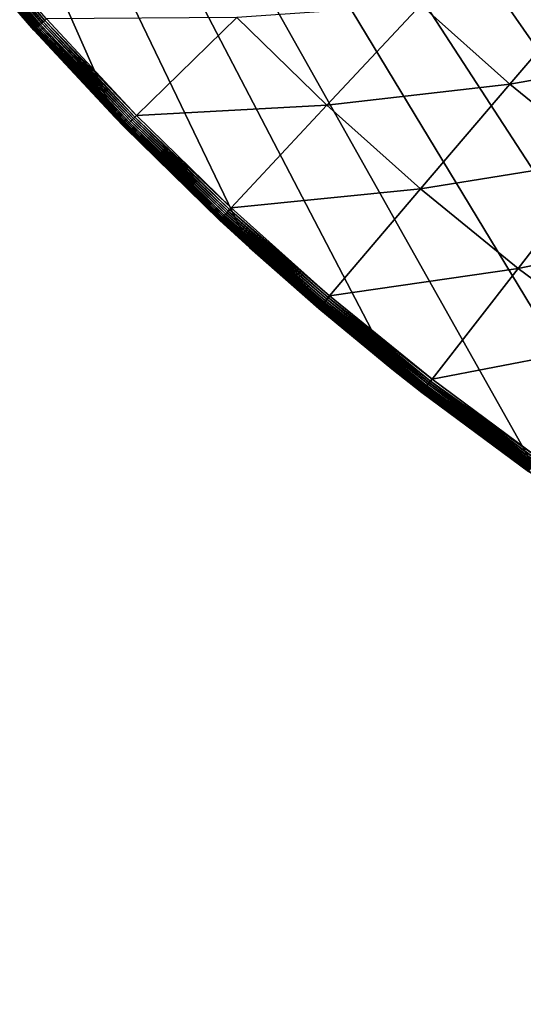
# Model space of a CAD drawing. Extents: x -183 to 183, y -177 to 30.
# Drawn here: x 77 to 83, y -30 to -20 of the extents above; entities that cross this region are included whole.
import ezdxf

# ---------------------------------------------------------------- set-up
doc = ezdxf.new("R2010")
doc.units = 0
doc.layers.add('L5', color=7, linetype='CONTINUOUS')

msp = doc.modelspace()

# ---------------------------------------------------------------- linework, layer by layer
at = {"layer": 'L5', "color": 7}
for points in [[(70.06164, -1.922107), (70, 0), (87.8565, -27.43238)], [(87.8565, -27.43238), (70, 0), (89.63905, -28.15405)], [(122.8434, -19.44685), (121.5505, -20.87048), (70, 0)], [(70, 0), (121.5505, -20.87048), (120.169, -22.20834)], [(70, 0), (120.169, -22.20834), (118.7047, -23.45494)], [(108.5358, -28.76004), (106.6756, -29.24784), (70, 0)], [(106.6756, -29.24784), (104.788, -29.61545), (70, 0)], [(70, 0), (104.788, -29.61545), (102.8807, -29.86137)], [(70, 0), (102.8807, -29.86137), (100.9615, -29.98459)], [(100.9615, -29.98459), (99.03845, -29.98459), (70, 0)], [(70, 0), (99.03845, -29.98459), (97.11931, -29.86137)], [(70, 0), (97.11931, -29.86137), (95.21201, -29.61545)], [(118.7047, -23.45494), (117.1635, -24.60517), (70, 0)], [(70, 0), (117.1635, -24.60517), (115.5518, -25.65428)], [(70, 0), (115.5518, -25.65428), (113.8761, -26.59798)], [(95.21201, -29.61545), (93.32437, -29.24784), (70, 0)], [(70, 0), (93.32437, -29.24784), (91.46417, -28.76004)], [(70, 0), (91.46417, -28.76004), (89.63905, -28.15405)], [(113.8761, -26.59798), (112.1435, -27.43238), (70, 0)], [(70, 0), (112.1435, -27.43238), (110.361, -28.15405)], [(70, 0), (110.361, -28.15405), (108.5358, -28.76004)], [(87.8565, -27.43238), (86.12385, -26.59798), (70.06164, -1.922107)], [(70.06164, -1.922107), (86.12385, -26.59798), (84.44823, -25.65428)], [(70.06164, -1.922107), (84.44823, -25.65428), (82.8365, -24.60517)], [(82.8365, -24.60517), (81.2953, -23.45494), (70.06164, -1.922107)], [(70.06164, -1.922107), (81.2953, -23.45494), (79.83097, -22.20834)], [(70.06164, -1.922107), (79.83097, -22.20834), (78.44952, -20.87048)], [(78.44952, -20.87048), (77.15662, -19.44685), (70.06164, -1.922107)], [(76.73652, -18.92624, 3.886774), (77.62787, -19.96027, 3.911636), (76.74257, -18.92132, 3.911636)], [(76.74257, -18.92132, 3.911636), (77.63528, -19.95366, 3.935724), (76.75028, -18.91506, 3.935724)], [(77.62787, -19.96027, 3.911636), (77.63528, -19.95366, 3.935724), (76.74257, -18.92132, 3.911636)], [(76.75028, -18.91506, 3.935724), (77.64422, -19.94568, 3.958862), (76.75957, -18.90749, 3.958862)], [(77.63528, -19.95366, 3.935724), (77.64422, -19.94568, 3.958862), (76.75028, -18.91506, 3.935724)], [(76.75957, -18.90749, 3.958862), (77.65462, -19.9364, 3.980871), (76.77039, -18.89869, 3.980871)], [(77.64422, -19.94568, 3.958862), (77.65462, -19.9364, 3.980871), (76.75957, -18.90749, 3.958862)], [(76.77039, -18.89869, 3.980871), (77.66642, -19.92588, 4.001587), (76.78264, -18.88872, 4.001587)], [(77.65462, -19.9364, 3.980871), (77.66642, -19.92588, 4.001587), (76.77039, -18.89869, 3.980871)], [(76.78264, -18.88872, 4.001587), (77.6795, -19.9142, 4.020858), (76.79625, -18.87765, 4.020858)], [(77.66642, -19.92588, 4.001587), (77.6795, -19.9142, 4.020858), (76.78264, -18.88872, 4.001587)], [(76.79625, -18.87765, 4.020858), (77.69379, -19.90145, 4.038531), (76.8111, -18.86557, 4.038531)], [(77.6795, -19.9142, 4.020858), (77.69379, -19.90145, 4.038531), (76.79625, -18.87765, 4.020858)], [(76.8111, -18.86557, 4.038531), (77.70917, -19.88773, 4.054475), (76.82709, -18.85257, 4.054475)], [(77.69379, -19.90145, 4.038531), (77.70917, -19.88773, 4.054475), (76.8111, -18.86557, 4.038531)], [(76.82709, -18.85257, 4.054475), (77.72551, -19.87315, 4.068572), (76.84408, -18.83874, 4.068572)], [(77.70917, -19.88773, 4.054475), (77.72551, -19.87315, 4.068572), (76.82709, -18.85257, 4.054475)], [(77.72551, -19.87315, 4.068572), (77.74272, -19.8578, 4.080716), (76.84408, -18.83874, 4.068572)], [(76.72954, -18.93192, 3.835499), (77.61786, -19.9692, 3.861334), (76.73217, -18.92979, 3.861334)], [(76.72954, -18.93192, 3.835499), (77.16253, -19.44181, 3.809466), (77.61534, -19.97145, 3.835499)], [(77.61534, -19.97145, 3.835499), (77.61786, -19.9692, 3.861334), (76.72954, -18.93192, 3.835499)], [(76.73217, -18.92979, 3.861334), (77.62205, -19.96546, 3.886774), (76.73652, -18.92624, 3.886774)], [(77.61786, -19.9692, 3.861334), (77.62205, -19.96546, 3.886774), (76.73217, -18.92979, 3.861334)], [(77.62205, -19.96546, 3.886774), (77.62787, -19.96027, 3.911636), (76.73652, -18.92624, 3.886774)], [(77.61449, -19.9722, 3.809466), (77.16253, -19.44181, 3.809466), (77.15662, -19.44685)], [(78.44952, -20.87048), (77.61449, -19.9722, 3.809466), (77.15662, -19.44685)], [(77.16253, -19.44181, 3.809466), (77.61449, -19.9722, 3.809466), (77.61534, -19.97145, 3.835499)], [(83.40465, -19.4755, 6.391596), (81.59093, -19.7113, 5.56726), (82.50716, -20.52876, 5.56726)], [(83.40465, -19.4755, 6.391596), (82.50716, -20.52876, 5.56726), (84.30827, -20.21065, 6.391596)], [(81.59093, -19.7113, 5.56726), (79.70142, -19.84166, 4.79659), (80.62554, -20.74498, 4.79659)], [(81.59093, -19.7113, 5.56726), (80.62554, -20.74498, 4.79659), (82.50716, -20.52876, 5.56726)], [(77.65462, -19.9364, 3.980871), (78.59648, -20.92173, 4.001587), (77.66642, -19.92588, 4.001587)], [(77.66642, -19.92588, 4.001587), (78.60902, -20.90947, 4.020858), (77.6795, -19.9142, 4.020858)], [(78.59648, -20.92173, 4.001587), (78.60902, -20.90947, 4.020858), (77.66642, -19.92588, 4.001587)], [(77.6795, -19.9142, 4.020858), (78.62271, -20.89609, 4.038531), (77.69379, -19.90145, 4.038531)], [(78.60902, -20.90947, 4.020858), (78.62271, -20.89609, 4.038531), (77.6795, -19.9142, 4.020858)], [(77.69379, -19.90145, 4.038531), (78.63745, -20.88168, 4.054475), (77.70917, -19.88773, 4.054475)], [(78.62271, -20.89609, 4.038531), (78.63745, -20.88168, 4.054475), (77.69379, -19.90145, 4.038531)], [(77.70917, -19.88773, 4.054475), (78.65312, -20.86637, 4.068572), (77.72551, -19.87315, 4.068572)], [(78.63745, -20.88168, 4.054475), (78.65312, -20.86637, 4.068572), (77.70917, -19.88773, 4.054475)], [(77.72551, -19.87315, 4.068572), (78.6696, -20.85025, 4.080716), (77.74272, -19.8578, 4.080716)], [(78.65312, -20.86637, 4.068572), (78.6696, -20.85025, 4.080716), (77.72551, -19.87315, 4.068572)], [(79.70142, -19.84166, 4.79659), (77.74272, -19.8578, 4.080716), (78.6696, -20.85025, 4.080716)], [(79.70142, -19.84166, 4.79659), (78.6696, -20.85025, 4.080716), (80.62554, -20.74498, 4.79659)], [(77.61534, -19.97145, 3.835499), (77.61449, -19.9722, 3.809466), (78.4516, -20.86853, 3.809466)], [(78.44952, -20.87048), (78.4516, -20.86853, 3.809466), (77.61449, -19.9722, 3.809466)], [(77.61534, -19.97145, 3.835499), (78.54994, -20.96722, 3.861334), (77.61786, -19.9692, 3.861334)], [(77.61534, -19.97145, 3.835499), (78.4516, -20.86853, 3.809466), (78.54752, -20.96958, 3.835499)], [(78.54752, -20.96958, 3.835499), (78.54994, -20.96722, 3.861334), (77.61534, -19.97145, 3.835499)], [(77.61786, -19.9692, 3.861334), (78.55396, -20.96329, 3.886774), (77.62205, -19.96546, 3.886774)], [(78.54994, -20.96722, 3.861334), (78.55396, -20.96329, 3.886774), (77.61786, -19.9692, 3.861334)], [(77.62205, -19.96546, 3.886774), (78.55954, -20.95784, 3.911636), (77.62787, -19.96027, 3.911636)], [(78.55396, -20.96329, 3.886774), (78.55954, -20.95784, 3.911636), (77.62205, -19.96546, 3.886774)], [(77.62787, -19.96027, 3.911636), (78.56664, -20.9509, 3.935724), (77.63528, -19.95366, 3.935724)], [(78.55954, -20.95784, 3.911636), (78.56664, -20.9509, 3.935724), (77.62787, -19.96027, 3.911636)], [(77.63528, -19.95366, 3.935724), (78.57521, -20.94252, 3.958862), (77.64422, -19.94568, 3.958862)], [(78.56664, -20.9509, 3.935724), (78.57521, -20.94252, 3.958862), (77.63528, -19.95366, 3.935724)], [(77.64422, -19.94568, 3.958862), (78.58518, -20.93277, 3.980871), (77.65462, -19.9364, 3.980871)], [(78.57521, -20.94252, 3.958862), (78.58518, -20.93277, 3.980871), (77.64422, -19.94568, 3.958862)], [(78.58518, -20.93277, 3.980871), (78.59648, -20.92173, 4.001587), (77.65462, -19.9364, 3.980871)], [(84.30827, -20.21065, 6.391596), (82.50716, -20.52876, 5.56726), (83.45965, -21.30366, 5.56726)], [(82.50716, -20.52876, 5.56726), (80.62554, -20.74498, 4.79659), (81.58982, -21.6053, 4.79659)], [(82.50716, -20.52876, 5.56726), (81.58982, -21.6053, 4.79659), (83.45965, -21.30366, 5.56726)], [(80.62554, -20.74498, 4.79659), (78.6696, -20.85025, 4.080716), (79.6407, -21.79949, 4.080716)], [(80.62554, -20.74498, 4.79659), (79.6407, -21.79949, 4.080716), (81.58982, -21.6053, 4.79659)], [(78.54672, -20.97037, 3.809466), (78.4516, -20.86853, 3.809466), (78.44952, -20.87048)], [(78.54672, -20.97037, 3.809466), (78.44952, -20.87048), (79.52341, -21.92508, 3.809466)], [(79.52341, -21.92508, 3.809466), (78.44952, -20.87048), (79.83097, -22.20834)], [(78.54752, -20.96958, 3.835499), (78.4516, -20.86853, 3.809466), (78.54672, -20.97037, 3.809466)], [(78.56664, -20.9509, 3.935724), (79.5506, -21.89596, 3.958862), (78.57521, -20.94252, 3.958862)], [(78.57521, -20.94252, 3.958862), (79.56012, -21.88577, 3.980871), (78.58518, -20.93277, 3.980871)], [(79.5506, -21.89596, 3.958862), (79.56012, -21.88577, 3.980871), (78.57521, -20.94252, 3.958862)], [(78.58518, -20.93277, 3.980871), (79.5709, -21.87422, 4.001587), (78.59648, -20.92173, 4.001587)], [(79.56012, -21.88577, 3.980871), (79.5709, -21.87422, 4.001587), (78.58518, -20.93277, 3.980871)], [(78.59648, -20.92173, 4.001587), (79.58288, -21.8614, 4.020858), (78.60902, -20.90947, 4.020858)], [(79.5709, -21.87422, 4.001587), (79.58288, -21.8614, 4.020858), (78.59648, -20.92173, 4.001587)], [(78.60902, -20.90947, 4.020858), (79.59595, -21.84741, 4.038531), (78.62271, -20.89609, 4.038531)], [(79.58288, -21.8614, 4.020858), (79.59595, -21.84741, 4.038531), (78.60902, -20.90947, 4.020858)], [(78.62271, -20.89609, 4.038531), (79.61001, -21.83235, 4.054475), (78.63745, -20.88168, 4.054475)], [(79.59595, -21.84741, 4.038531), (79.61001, -21.83235, 4.054475), (78.62271, -20.89609, 4.038531)], [(78.63745, -20.88168, 4.054475), (79.62497, -21.81634, 4.068572), (78.65312, -20.86637, 4.068572)], [(79.61001, -21.83235, 4.054475), (79.62497, -21.81634, 4.068572), (78.63745, -20.88168, 4.054475)], [(78.65312, -20.86637, 4.068572), (79.6407, -21.79949, 4.080716), (78.6696, -20.85025, 4.080716)], [(79.62497, -21.81634, 4.068572), (79.6407, -21.79949, 4.080716), (78.65312, -20.86637, 4.068572)], [(78.54752, -20.96958, 3.835499), (78.54672, -20.97037, 3.809466), (79.52418, -21.92425, 3.835499)], [(78.54672, -20.97037, 3.809466), (79.52341, -21.92508, 3.809466), (79.52418, -21.92425, 3.835499)], [(78.54752, -20.96958, 3.835499), (79.52649, -21.92178, 3.861334), (78.54994, -20.96722, 3.861334)], [(79.52418, -21.92425, 3.835499), (79.52649, -21.92178, 3.861334), (78.54752, -20.96958, 3.835499)], [(78.54994, -20.96722, 3.861334), (79.53032, -21.91767, 3.886774), (78.55396, -20.96329, 3.886774)], [(79.52649, -21.92178, 3.861334), (79.53032, -21.91767, 3.886774), (78.54994, -20.96722, 3.861334)], [(78.55396, -20.96329, 3.886774), (79.53565, -21.91197, 3.911636), (78.55954, -20.95784, 3.911636)], [(79.53032, -21.91767, 3.886774), (79.53565, -21.91197, 3.911636), (78.55396, -20.96329, 3.886774)], [(78.55954, -20.95784, 3.911636), (79.54242, -21.90472, 3.935724), (78.56664, -20.9509, 3.935724)], [(79.53565, -21.91197, 3.911636), (79.54242, -21.90472, 3.935724), (78.55954, -20.95784, 3.911636)], [(79.54242, -21.90472, 3.935724), (79.5506, -21.89596, 3.958862), (78.56664, -20.9509, 3.935724)], [(83.45965, -21.30366, 5.56726), (81.58982, -21.6053, 4.79659), (82.59226, -22.42084, 4.79659)], [(83.45965, -21.30366, 5.56726), (82.59226, -22.42084, 4.79659), (84.44642, -22.03441, 5.56726)], [(81.58982, -21.6053, 4.79659), (79.6407, -21.79949, 4.080716), (80.654, -22.70354, 4.080716)], [(81.58982, -21.6053, 4.79659), (80.654, -22.70354, 4.080716), (82.59226, -22.42084, 4.79659)], [(79.58288, -21.8614, 4.020858), (80.61147, -22.75345, 4.038531), (79.59595, -21.84741, 4.038531)], [(79.59595, -21.84741, 4.038531), (80.62483, -22.73777, 4.054475), (79.61001, -21.83235, 4.054475)], [(80.61147, -22.75345, 4.038531), (80.62483, -22.73777, 4.054475), (79.59595, -21.84741, 4.038531)], [(79.61001, -21.83235, 4.054475), (80.63904, -22.72109, 4.068572), (79.62497, -21.81634, 4.068572)], [(80.62483, -22.73777, 4.054475), (80.63904, -22.72109, 4.068572), (79.61001, -21.83235, 4.054475)], [(79.62497, -21.81634, 4.068572), (80.654, -22.70354, 4.080716), (79.6407, -21.79949, 4.080716)], [(80.63904, -22.72109, 4.068572), (80.654, -22.70354, 4.080716), (79.62497, -21.81634, 4.068572)], [(79.52418, -21.92425, 3.835499), (79.52341, -21.92508, 3.809466), (79.83537, -22.20341, 3.809466)], [(79.52341, -21.92508, 3.809466), (79.83097, -22.20834), (79.83537, -22.20341, 3.809466)], [(79.52418, -21.92425, 3.835499), (80.54547, -22.8309, 3.861334), (79.52649, -21.92178, 3.861334)], [(79.52418, -21.92425, 3.835499), (79.83537, -22.20341, 3.809466), (80.54327, -22.83348, 3.835499)], [(80.54327, -22.83348, 3.835499), (80.54547, -22.8309, 3.861334), (79.52418, -21.92425, 3.835499)], [(79.52649, -21.92178, 3.861334), (80.54911, -22.82663, 3.886774), (79.53032, -21.91767, 3.886774)], [(80.54547, -22.8309, 3.861334), (80.54911, -22.82663, 3.886774), (79.52649, -21.92178, 3.861334)], [(79.53032, -21.91767, 3.886774), (80.55417, -22.82069, 3.911636), (79.53565, -21.91197, 3.911636)], [(80.54911, -22.82663, 3.886774), (80.55417, -22.82069, 3.911636), (79.53032, -21.91767, 3.886774)], [(79.53565, -21.91197, 3.911636), (80.56061, -22.81313, 3.935724), (79.54242, -21.90472, 3.935724)], [(80.55417, -22.82069, 3.911636), (80.56061, -22.81313, 3.935724), (79.53565, -21.91197, 3.911636)], [(79.54242, -21.90472, 3.935724), (80.56838, -22.80401, 3.958862), (79.5506, -21.89596, 3.958862)], [(80.56061, -22.81313, 3.935724), (80.56838, -22.80401, 3.958862), (79.54242, -21.90472, 3.935724)], [(79.5506, -21.89596, 3.958862), (80.57743, -22.7934, 3.980871), (79.56012, -21.88577, 3.980871)], [(80.56838, -22.80401, 3.958862), (80.57743, -22.7934, 3.980871), (79.5506, -21.89596, 3.958862)], [(79.56012, -21.88577, 3.980871), (80.58767, -22.78137, 4.001587), (79.5709, -21.87422, 4.001587)], [(80.57743, -22.7934, 3.980871), (80.58767, -22.78137, 4.001587), (79.56012, -21.88577, 3.980871)], [(79.5709, -21.87422, 4.001587), (80.59905, -22.76802, 4.020858), (79.58288, -21.8614, 4.020858)], [(80.58767, -22.78137, 4.001587), (80.59905, -22.76802, 4.020858), (79.5709, -21.87422, 4.001587)], [(80.59905, -22.76802, 4.020858), (80.61147, -22.75345, 4.038531), (79.58288, -21.8614, 4.020858)], [(84.44642, -22.03441, 5.56726), (82.59226, -22.42084, 4.79659), (83.63077, -23.18991, 4.79659)], [(79.83537, -22.20341, 3.809466), (79.83097, -22.20834), (80.54253, -22.83434, 3.809466)], [(81.2953, -23.45494), (80.54253, -22.83434, 3.809466), (79.83097, -22.20834)], [(79.83537, -22.20341, 3.809466), (80.54253, -22.83434, 3.809466), (80.54327, -22.83348, 3.835499)], [(82.59226, -22.42084, 4.79659), (80.654, -22.70354, 4.080716), (81.70738, -23.56054, 4.080716)], [(82.59226, -22.42084, 4.79659), (81.70738, -23.56054, 4.080716), (83.63077, -23.18991, 4.79659)], [(80.59905, -22.76802, 4.020858), (81.66717, -23.61233, 4.038531), (80.61147, -22.75345, 4.038531)], [(80.61147, -22.75345, 4.038531), (81.67981, -23.59606, 4.054475), (80.62483, -22.73777, 4.054475)], [(81.66717, -23.61233, 4.038531), (81.67981, -23.59606, 4.054475), (80.61147, -22.75345, 4.038531)], [(80.62483, -22.73777, 4.054475), (81.69325, -23.57875, 4.068572), (80.63904, -22.72109, 4.068572)], [(81.67981, -23.59606, 4.054475), (81.69325, -23.57875, 4.068572), (80.62483, -22.73777, 4.054475)], [(80.63904, -22.72109, 4.068572), (81.70738, -23.56054, 4.080716), (80.654, -22.70354, 4.080716)], [(81.69325, -23.57875, 4.068572), (81.70738, -23.56054, 4.080716), (80.63904, -22.72109, 4.068572)], [(80.54327, -22.83348, 3.835499), (80.54253, -22.83434, 3.809466), (81.29931, -23.45002, 3.809466)], [(81.2953, -23.45494), (81.29931, -23.45002, 3.809466), (80.54253, -22.83434, 3.809466)], [(80.54327, -22.83348, 3.835499), (81.60477, -23.69271, 3.861334), (80.54547, -22.8309, 3.861334)], [(80.54327, -22.83348, 3.835499), (81.29931, -23.45002, 3.809466), (81.60269, -23.69538, 3.835499)], [(81.60269, -23.69538, 3.835499), (81.60477, -23.69271, 3.861334), (80.54327, -22.83348, 3.835499)], [(80.54547, -22.8309, 3.861334), (81.60821, -23.68827, 3.886774), (80.54911, -22.82663, 3.886774)], [(81.60477, -23.69271, 3.861334), (81.60821, -23.68827, 3.886774), (80.54547, -22.8309, 3.861334)], [(80.54911, -22.82663, 3.886774), (81.613, -23.68211, 3.911636), (80.55417, -22.82069, 3.911636)], [(81.60821, -23.68827, 3.886774), (81.613, -23.68211, 3.911636), (80.54911, -22.82663, 3.886774)], [(80.55417, -22.82069, 3.911636), (81.61908, -23.67427, 3.935724), (80.56061, -22.81313, 3.935724)], [(81.613, -23.68211, 3.911636), (81.61908, -23.67427, 3.935724), (80.55417, -22.82069, 3.911636)], [(80.56061, -22.81313, 3.935724), (81.62643, -23.6648, 3.958862), (80.56838, -22.80401, 3.958862)], [(81.61908, -23.67427, 3.935724), (81.62643, -23.6648, 3.958862), (80.56061, -22.81313, 3.935724)], [(80.56838, -22.80401, 3.958862), (81.63498, -23.65379, 3.980871), (80.57743, -22.7934, 3.980871)], [(81.62643, -23.6648, 3.958862), (81.63498, -23.65379, 3.980871), (80.56838, -22.80401, 3.958862)], [(80.57743, -22.7934, 3.980871), (81.64468, -23.64131, 4.001587), (80.58767, -22.78137, 4.001587)], [(81.63498, -23.65379, 3.980871), (81.64468, -23.64131, 4.001587), (80.57743, -22.7934, 3.980871)], [(80.58767, -22.78137, 4.001587), (81.65543, -23.62746, 4.020858), (80.59905, -22.76802, 4.020858)], [(81.64468, -23.64131, 4.001587), (81.65543, -23.62746, 4.020858), (80.58767, -22.78137, 4.001587)], [(81.65543, -23.62746, 4.020858), (81.66717, -23.61233, 4.038531), (80.59905, -22.76802, 4.020858)], [(83.63077, -23.18991, 4.79659), (81.70738, -23.56054, 4.080716), (82.79869, -24.36871, 4.080716)], [(81.602, -23.69628, 3.809466), (81.29931, -23.45002, 3.809466), (81.2953, -23.45494)], [(82.8365, -24.60517), (81.602, -23.69628, 3.809466), (81.2953, -23.45494)], [(81.60269, -23.69538, 3.835499), (81.29931, -23.45002, 3.809466), (81.602, -23.69628, 3.809466)], [(81.69325, -23.57875, 4.068572), (82.79869, -24.36871, 4.080716), (81.70738, -23.56054, 4.080716)], [(81.613, -23.68211, 3.911636), (82.71566, -24.48633, 3.935724), (81.61908, -23.67427, 3.935724)], [(81.61908, -23.67427, 3.935724), (82.72257, -24.47654, 3.958862), (81.62643, -23.6648, 3.958862)], [(82.71566, -24.48633, 3.935724), (82.72257, -24.47654, 3.958862), (81.61908, -23.67427, 3.935724)], [(81.62643, -23.6648, 3.958862), (82.73061, -24.46515, 3.980871), (81.63498, -23.65379, 3.980871)], [(82.72257, -24.47654, 3.958862), (82.73061, -24.46515, 3.980871), (81.62643, -23.6648, 3.958862)], [(81.63498, -23.65379, 3.980871), (82.73972, -24.45224, 4.001587), (81.64468, -23.64131, 4.001587)], [(82.73061, -24.46515, 3.980871), (82.73972, -24.45224, 4.001587), (81.63498, -23.65379, 3.980871)], [(81.64468, -23.64131, 4.001587), (82.74984, -24.43792, 4.020858), (81.65543, -23.62746, 4.020858)], [(82.73972, -24.45224, 4.001587), (82.74984, -24.43792, 4.020858), (81.64468, -23.64131, 4.001587)], [(81.65543, -23.62746, 4.020858), (82.76088, -24.42227, 4.038531), (81.66717, -23.61233, 4.038531)], [(82.74984, -24.43792, 4.020858), (82.76088, -24.42227, 4.038531), (81.65543, -23.62746, 4.020858)], [(81.66717, -23.61233, 4.038531), (82.77276, -24.40544, 4.054475), (81.67981, -23.59606, 4.054475)], [(82.76088, -24.42227, 4.038531), (82.77276, -24.40544, 4.054475), (81.66717, -23.61233, 4.038531)], [(81.67981, -23.59606, 4.054475), (82.7854, -24.38754, 4.068572), (81.69325, -23.57875, 4.068572)], [(82.77276, -24.40544, 4.054475), (82.7854, -24.38754, 4.068572), (81.67981, -23.59606, 4.054475)], [(82.7854, -24.38754, 4.068572), (82.79869, -24.36871, 4.080716), (81.69325, -23.57875, 4.068572)], [(81.60269, -23.69538, 3.835499), (81.602, -23.69628, 3.809466), (82.70025, -24.50817, 3.835499)], [(82.8365, -24.60517), (82.69959, -24.5091, 3.809466), (81.602, -23.69628, 3.809466)], [(81.602, -23.69628, 3.809466), (82.69959, -24.5091, 3.809466), (82.70025, -24.50817, 3.835499)], [(81.60269, -23.69538, 3.835499), (82.7022, -24.50541, 3.861334), (81.60477, -23.69271, 3.861334)], [(82.70025, -24.50817, 3.835499), (82.7022, -24.50541, 3.861334), (81.60269, -23.69538, 3.835499)], [(81.60477, -23.69271, 3.861334), (82.70543, -24.50082, 3.886774), (81.60821, -23.68827, 3.886774)], [(82.7022, -24.50541, 3.861334), (82.70543, -24.50082, 3.886774), (81.60477, -23.69271, 3.861334)], [(81.60821, -23.68827, 3.886774), (82.70993, -24.49445, 3.911636), (81.613, -23.68211, 3.911636)], [(82.70543, -24.50082, 3.886774), (82.70993, -24.49445, 3.911636), (81.60821, -23.68827, 3.886774)], [(82.70993, -24.49445, 3.911636), (82.71566, -24.48633, 3.935724), (81.613, -23.68211, 3.911636)]]:
    msp.add_3dface(points, dxfattribs=at)

doc.saveas('drawing.dxf')
